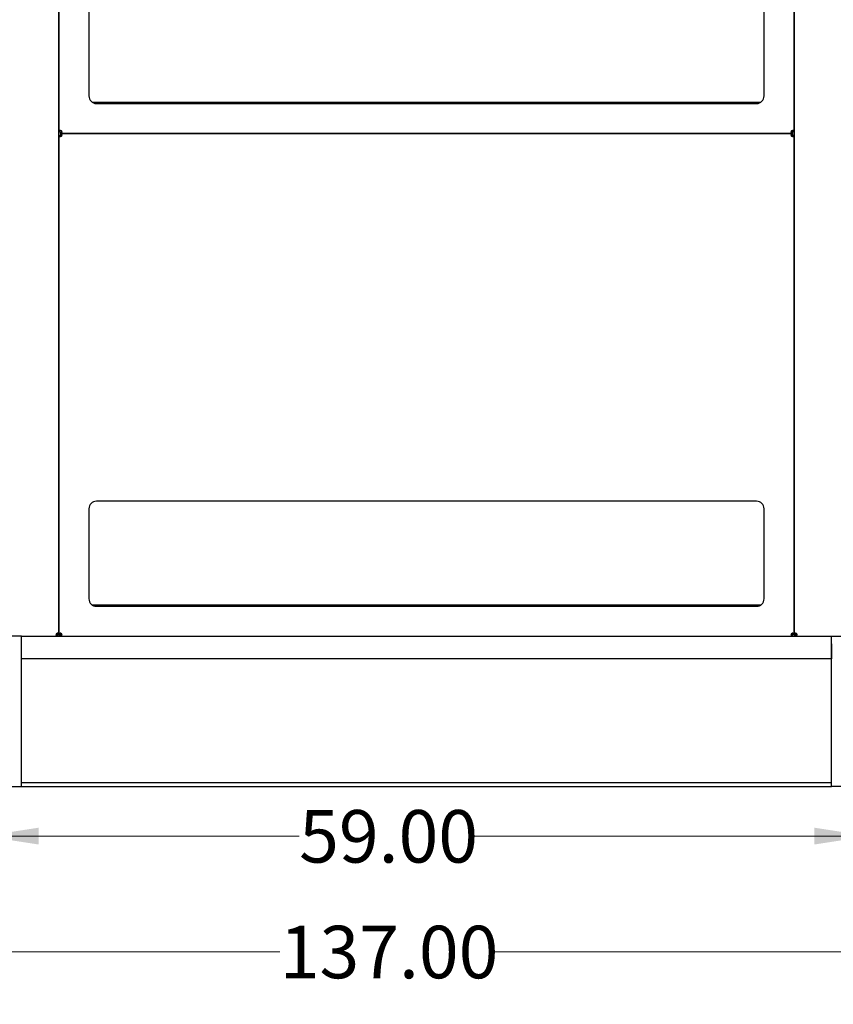
# Model space of a CAD drawing. Units: inches. Extents: x 5 to 301, y 5 to 193.
# Drawn here: x 236 to 270, y 88 to 130 of the extents above; entities that cross this region are included whole.
import ezdxf

# ---------------------------------------------------------------- set-up
doc = ezdxf.new("R2010")
doc.units = ezdxf.units.IN
doc.header["$MEASUREMENT"] = 0
doc.styles.add('SLDTEXTSTYLE0', font='TXT', dxfattribs={"width": 0.75})
doc.dimstyles.new('SLDDIMSTYLE1', dxfattribs={"dimtxt": 2.25, "dimasz": 2.34, "dimexe": 0, "dimexo": 0.0625, "dimgap": 0.5625, "dimtad": 0, "dimtih": 1, "dimtoh": 1, "dimlfac": 1.555556, "dimrnd": 1e-09, "dimzin": 12, "dimdsep": 46, "dimtxsty": 'SLDTEXTSTYLE0', "dimsah": 1, "dimcen": 0.09, "dimadec": 0, "dimazin": 3, "dimtfac": 1, "dimtofl": 0, "dimtmove": 0, "dimatfit": 3, "dimfxl": 1, "dimfrac": 2, "dimtolj": 1, "dimtzin": 12, "dimarcsym": 0})
doc.dimstyles.new('SLDDIMSTYLE4', dxfattribs={"dimtxt": 2.25, "dimasz": 2.34, "dimexe": 0, "dimexo": 0.0625, "dimgap": 0.5625, "dimtad": 0, "dimtih": 1, "dimtoh": 1, "dimlfac": 1.555556, "dimrnd": 1e-09, "dimzin": 4, "dimdsep": 46, "dimtxsty": 'SLDTEXTSTYLE0', "dimsah": 1, "dimcen": 0.09, "dimadec": 0, "dimazin": 1, "dimtfac": 1, "dimtofl": 0, "dimtmove": 0, "dimatfit": 3, "dimfxl": 1, "dimfrac": 2, "dimtolj": 1, "dimtzin": 12, "dimarcsym": 0})

# ---------------------------------------------------------------- blocks, each defined once
blk = doc.blocks.new('_D_14')
at = {"color": 7, "linetype": 'Continuous', "lineweight": 0, "ltscale": 18}
for p, q in [((233.981, 102.645), (233.981, 92.646)), ((271.909, 102.649), (271.909, 92.646)), ((233.981, 94.896), (247.487, 94.896)), ((271.909, 94.896), (254.969, 94.896))]:
    blk.add_line(p, q, dxfattribs=at)
at = {"color": 7, "linetype": 'Continuous', "lineweight": 18, "ltscale": 18}
for points in [[(233.981, 94.896), (236.321, 94.536), (236.321, 95.256)], [(271.909, 94.896), (269.569, 95.256), (269.569, 94.536)]]:
    blk.add_solid(points, dxfattribs=at)
at = {"color": 7, "linetype": 'Continuous', "lineweight": 18, "ltscale": 18, "insert": (247.487, 96.011), "char_height": 2.25, "attachment_point": 1, "style": 'SLDTEXTSTYLE0'}
blk.add_mtext('59.00', dxfattribs=at)
blk = doc.blocks.new('_D_15')
at = {"color": 7, "linetype": 'Continuous', "lineweight": 0, "ltscale": 18}
for p, q in [((208.959, 102.733), (208.959, 87.689)), ((296.931, 102.735), (296.931, 87.689)), ((208.959, 89.939), (246.656, 89.939)), ((296.931, 89.939), (255.8, 89.939))]:
    blk.add_line(p, q, dxfattribs=at)
at = {"color": 7, "linetype": 'Continuous', "lineweight": 18, "ltscale": 18}
for points in [[(208.959, 89.939), (211.299, 89.579), (211.299, 90.299)], [(296.931, 89.939), (294.591, 90.299), (294.591, 89.579)]]:
    blk.add_solid(points, dxfattribs=at)
at = {"color": 7, "linetype": 'Continuous', "lineweight": 18, "ltscale": 18, "insert": (246.656, 91.054), "char_height": 2.25, "attachment_point": 1, "style": 'SLDTEXTSTYLE0'}
blk.add_mtext('137.00', dxfattribs=at)

msp = doc.modelspace()

# ---------------------------------------------------------------- linework, layer by layer
at = {"color": 7, "linetype": 'Continuous', "lineweight": 25, "ltscale": 18}
for p, q in [((237.195, 146.709), (237.195, 125.1003)), ((237.195, 103.5585), (237.195, 146.6933)), ((268.695, 125.1003), (268.695, 146.709)), ((268.695, 146.6929), (268.695, 103.5623)), ((238.4807, 130.4607), (238.4807, 126.6035)), ((267.4093, 126.6035), (267.4093, 130.4607)), ((238.6172, 126.3406), (267.2728, 126.3406)), ((238.8022, 126.2821), (267.0879, 126.2821)), ((237.243, 125.1003), (237.195, 125.1003)), ((237.243, 125.0623), (237.195, 125.0623)), ((237.195, 124.9244), (237.243, 124.9244)), ((237.195, 124.8864), (237.195, 103.5585)), ((237.195, 124.8864), (237.243, 124.8864)), ((237.243, 125.0623), (237.243, 125.1003)), ((237.243, 124.9244), (237.243, 124.8864)), ((237.2609, 124.9964), (237.2609, 125.0444)), ((237.2609, 125.0444), (237.2989, 125.0444)), ((237.2609, 124.9964), (237.2989, 124.9964)), ((237.2609, 124.9964), (237.2609, 124.9903)), ((237.2609, 124.9903), (237.2609, 124.9423)), ((237.2989, 124.9903), (237.2609, 124.9903)), ((237.2989, 124.9423), (237.2609, 124.9423)), ((237.2609, 124.9423), (237.2609, 124.9224)), ((237.2609, 124.8613), (237.2609, 124.9224)), ((237.2989, 124.9964), (237.2989, 125.0444)), ((237.2989, 124.9964), (268.5911, 124.9964)), ((268.5911, 124.9903), (237.2989, 124.9903)), ((237.2989, 124.9903), (237.2989, 124.9423)), ((268.5911, 125.0444), (268.5911, 124.9964)), ((268.6291, 125.0444), (268.5911, 125.0444)), ((268.6291, 124.9964), (268.5911, 124.9964)), ((268.5911, 124.9903), (268.5911, 124.9423)), ((268.6291, 124.9903), (268.5911, 124.9903)), ((268.6291, 124.9423), (268.5911, 124.9423)), ((268.6291, 125.0444), (268.6291, 124.9964)), ((268.6291, 124.9903), (268.6291, 124.9964)), ((268.6291, 124.9903), (268.6291, 124.9423)), ((268.6291, 124.9224), (268.6291, 124.9423)), ((268.6291, 124.9224), (268.6291, 124.8613)), ((268.695, 125.1003), (268.647, 125.1003)), ((268.647, 125.0623), (268.647, 125.1003)), ((268.695, 125.0623), (268.647, 125.0623)), ((268.647, 124.9244), (268.695, 124.9244)), ((268.647, 124.9244), (268.647, 124.8864)), ((268.647, 124.8864), (268.695, 124.8864)), ((268.695, 103.5585), (268.695, 124.8864)), ((238.4807, 108.9189), (238.4807, 105.0617)), ((267.0879, 109.2403), (238.8022, 109.2403)), ((267.4093, 105.0617), (267.4093, 108.9189)), ((238.6172, 104.7988), (267.2728, 104.7988)), ((238.8022, 104.7403), (267.0879, 104.7403)), ((235.5879, 103.4546), (233.9164, 103.4546)), ((235.5879, 103.4546), (237.0911, 103.4546)), ((235.5879, 97.026), (235.5879, 103.4546)), ((237.0823, 103.5026), (237.0714, 103.5026)), ((237.0823, 103.5646), (237.0823, 103.5026)), ((237.0841, 103.5032), (237.0911, 103.5026)), ((237.0911, 103.5026), (237.0911, 103.4546)), ((237.0911, 103.5026), (237.1291, 103.5026)), ((237.0911, 103.4546), (237.1291, 103.4546)), ((237.1291, 103.5026), (237.1291, 103.4546)), ((237.1291, 103.4546), (237.2609, 103.4546)), ((237.195, 103.5585), (237.147, 103.5585)), ((237.147, 103.5205), (237.147, 103.5585)), ((237.195, 103.5205), (237.147, 103.5205)), ((237.195, 103.5205), (237.195, 103.5585)), ((237.195, 103.5585), (237.243, 103.5585)), ((237.195, 103.5205), (237.243, 103.5205)), ((237.243, 103.5585), (237.243, 103.5205)), ((237.2609, 103.4546), (237.2609, 103.5026)), ((237.2609, 103.5026), (237.2989, 103.5026)), ((237.2609, 103.4546), (237.2989, 103.4546)), ((237.2989, 103.4546), (237.2989, 103.5026)), ((237.2989, 103.4546), (268.5911, 103.4546)), ((268.5911, 103.4546), (268.5911, 103.5026)), ((268.5911, 103.5026), (268.6291, 103.5026)), ((268.5911, 103.4546), (268.6291, 103.4546)), ((268.6291, 103.4546), (268.6291, 103.5026)), ((268.6291, 103.4546), (270.3022, 103.4546)), ((268.695, 103.5585), (268.647, 103.5585)), ((268.647, 103.5205), (268.647, 103.5585)), ((268.695, 103.5205), (268.647, 103.5205)), ((268.695, 103.5623), (268.743, 103.5623)), ((268.695, 103.5205), (268.695, 103.5585)), ((268.695, 103.5243), (268.743, 103.5243)), ((268.743, 103.5623), (268.743, 103.5243)), ((268.7609, 103.4584), (268.7609, 103.5064)), ((268.7609, 103.5064), (268.7989, 103.5064)), ((268.7609, 103.4584), (268.7989, 103.4584)), ((268.7989, 103.5064), (268.8077, 103.5075)), ((268.7989, 103.4584), (268.7989, 103.5064)), ((268.7989, 103.4584), (271.8069, 103.4584)), ((268.8077, 103.5064), (268.8077, 103.5684)), ((268.8182, 103.5064), (268.8077, 103.5064)), ((270.2157, 103.4584), (270.2157, 103.4546)), ((270.3022, 97.026), (270.3022, 103.4546)), ((270.3022, 103.4546), (271.9736, 103.4546)), ((235.5879, 102.4903), (235.5879, 103.1332)), ((270.3022, 103.1332), (270.3022, 102.4903)), ((270.3022, 102.4903), (235.5879, 102.4903)), ((233.9164, 97.026), (235.5879, 97.026)), ((235.5879, 97.026), (235.5879, 97.1867)), ((235.5879, 97.1867), (270.3022, 97.1867)), ((235.5879, 97.026), (270.3022, 97.026)), ((270.3022, 97.026), (270.3022, 97.1867)), ((271.9736, 97.026), (270.3022, 97.026))]:
    msp.add_line(p, q, dxfattribs=at)
at = {"color": 7, "linetype": 'Continuous', "lineweight": 25, "ltscale": 324}
for centre, radius, start, end in [((238.8022, 126.6035), 0.3214, 180, 270), ((267.0879, 126.6035), 0.3214, 270, 0), ((237.263, 125.0643), 0.0614, 0, 90), ((237.263, 124.9224), 0.0614, 270, 0), ((268.6271, 125.0643), 0.0614, 90, 180), ((268.6271, 124.9224), 0.0614, 180, 270), ((238.8022, 108.9189), 0.3214, 90, 180), ((267.0879, 108.9189), 0.3214, 0, 90), ((238.8022, 105.0617), 0.3214, 180, 270), ((267.0879, 105.0617), 0.3214, 270, 0), ((237.1271, 103.5225), 0.0614, 90, 180), ((237.263, 103.5225), 0.0614, 0, 90), ((268.6271, 103.5225), 0.0614, 90, 180), ((268.763, 103.5264), 0.0614, 0, 90)]:
    msp.add_arc(centre, radius, start, end, dxfattribs=at)
at = {"color": 7, "linetype": 'Continuous', "lineweight": 25, "ltscale": 18}
for points, knots in [([(237.263, 125.1257), (237.2581, 125.1256), (237.2484, 125.1252), (237.2347, 125.1238), (237.2226, 125.1218), (237.2093, 125.118), (237.1974, 125.1117), (237.1958, 125.1041), (237.195, 125.1003)], [0, 0, 0, 0, 0.1332533, 0.2634422, 0.3909292, 0.5161001, 0.7600176, 1, 1, 1, 1]), ([(237.195, 124.8864), (237.1958, 124.8826), (237.1974, 124.875), (237.2093, 124.8686), (237.2226, 124.8649), (237.2347, 124.8628), (237.2484, 124.8614), (237.2581, 124.8611), (237.263, 124.861)], [0, 0, 0, 0, 0.2399824, 0.4838999, 0.6090708, 0.7365578, 0.8667467, 1, 1, 1, 1]), ([(237.263, 125.1257), (237.2615, 125.1256), (237.2586, 125.1252), (237.2546, 125.1238), (237.251, 125.1217), (237.2469, 125.1177), (237.2436, 125.1107), (237.2432, 125.104), (237.243, 125.1003)], [0, 0, 0, 0, 0.1038657, 0.209053, 0.3183862, 0.434387, 0.6935029, 1, 1, 1, 1]), ([(237.243, 124.8864), (237.2432, 124.8827), (237.2436, 124.876), (237.2469, 124.869), (237.251, 124.865), (237.2546, 124.8629), (237.2586, 124.8615), (237.2615, 124.8611), (237.263, 124.861)], [0, 0, 0, 0, 0.30649705, 0.56561303, 0.6816138, 0.79094698, 0.89613434, 1, 1, 1, 1]), ([(237.2989, 124.9964), (237.3024, 124.9969), (237.3093, 124.9978), (237.3154, 125.0056), (237.3188, 125.0159), (237.321, 125.0278), (237.3229, 125.0443), (237.3239, 125.0574), (237.3244, 125.0643)], [0, 0, 0, 0, 0.1938944, 0.3925783, 0.507917, 0.647438, 0.8114201, 1, 1, 1, 1]), ([(237.2989, 125.0444), (237.3022, 125.0445), (237.3083, 125.0447), (237.315, 125.0468), (237.3187, 125.05), (237.3209, 125.0535), (237.3229, 125.0584), (237.3239, 125.0623), (237.3244, 125.0643)], [0, 0, 0, 0, 0.2669343, 0.4899704, 0.5970085, 0.716396, 0.8502363, 1, 1, 1, 1]), ([(237.3244, 124.9224), (237.3239, 124.9293), (237.3229, 124.9423), (237.321, 124.9588), (237.3188, 124.9708), (237.3154, 124.9811), (237.3093, 124.9888), (237.3024, 124.9898), (237.2989, 124.9903)], [0, 0, 0, 0, 0.1885774, 0.3525584, 0.4920797, 0.6074202, 0.8061056, 1, 1, 1, 1]), ([(237.3244, 124.9224), (237.3239, 124.9244), (237.3229, 124.9283), (237.3209, 124.9331), (237.3187, 124.9367), (237.315, 124.9399), (237.3083, 124.942), (237.3022, 124.9422), (237.2989, 124.9423)], [0, 0, 0, 0, 0.14976131, 0.28360046, 0.40298822, 0.51002813, 0.73306581, 1, 1, 1, 1]), ([(268.5657, 125.0643), (268.5658, 125.0629), (268.5662, 125.06), (268.5676, 125.0559), (268.5697, 125.0524), (268.5737, 125.0483), (268.5807, 125.0449), (268.5874, 125.0446), (268.5911, 125.0444)], [0, 0, 0, 0, 0.10386566, 0.20905302, 0.3183862, 0.43438697, 0.69350295, 1, 1, 1, 1]), ([(268.5657, 125.0643), (268.5658, 125.0594), (268.5662, 125.0497), (268.5676, 125.036), (268.5696, 125.0239), (268.5734, 125.0106), (268.5797, 124.9988), (268.5873, 124.9972), (268.5911, 124.9964)], [0, 0, 0, 0, 0.1332533, 0.2634422, 0.3909292, 0.5161001, 0.7600176, 1, 1, 1, 1]), ([(268.5911, 124.9903), (268.5877, 124.9898), (268.5807, 124.9888), (268.5746, 124.9811), (268.5713, 124.9708), (268.569, 124.9588), (268.5671, 124.9423), (268.5662, 124.9293), (268.5657, 124.9224)], [0, 0, 0, 0, 0.1938944, 0.3925798, 0.5079203, 0.6474416, 0.8114226, 1, 1, 1, 1]), ([(268.5911, 124.9423), (268.5878, 124.9422), (268.5817, 124.942), (268.575, 124.9399), (268.5714, 124.9367), (268.5691, 124.9331), (268.5671, 124.9283), (268.5662, 124.9244), (268.5657, 124.9224)], [0, 0, 0, 0, 0.2669342, 0.4899719, 0.5970118, 0.7163995, 0.8502387, 1, 1, 1, 1]), ([(268.695, 125.1003), (268.6945, 125.1037), (268.6935, 125.1107), (268.6858, 125.1168), (268.6755, 125.1201), (268.6635, 125.1224), (268.647, 125.1243), (268.634, 125.1252), (268.6271, 125.1257)], [0, 0, 0, 0, 0.1938944, 0.3925798, 0.5079203, 0.6474416, 0.8114226, 1, 1, 1, 1]), ([(268.647, 125.1003), (268.6469, 125.1036), (268.6467, 125.1097), (268.6446, 125.1164), (268.6414, 125.12), (268.6379, 125.1223), (268.633, 125.1243), (268.6291, 125.1252), (268.6271, 125.1257)], [0, 0, 0, 0, 0.26693419, 0.48997187, 0.59701178, 0.71639954, 0.85023869, 1, 1, 1, 1]), ([(268.6271, 124.861), (268.632, 124.8611), (268.6417, 124.8614), (268.6554, 124.8628), (268.6675, 124.8649), (268.6808, 124.8686), (268.6926, 124.875), (268.6942, 124.8826), (268.695, 124.8864)], [0, 0, 0, 0, 0.1332532, 0.2634421, 0.390929, 0.5160999, 0.7600175, 1, 1, 1, 1]), ([(268.6271, 124.861), (268.6285, 124.8611), (268.6314, 124.8615), (268.6355, 124.8629), (268.639, 124.865), (268.6431, 124.869), (268.6465, 124.876), (268.6468, 124.8827), (268.647, 124.8864)], [0, 0, 0, 0, 0.1038656, 0.2090529, 0.318386, 0.4343868, 0.6935028, 1, 1, 1, 1]), ([(237.0657, 103.5225), (237.0662, 103.5156), (237.0671, 103.5026), (237.069, 103.4861), (237.0713, 103.4741), (237.0746, 103.4638), (237.0807, 103.4561), (237.0877, 103.4551), (237.0911, 103.4546)], [0, 0, 0, 0, 0.1885799, 0.352562, 0.492083, 0.6074217, 0.8061062, 1, 1, 1, 1]), ([(237.195, 103.5585), (237.1942, 103.5623), (237.1926, 103.5699), (237.1808, 103.5762), (237.1675, 103.58), (237.1554, 103.5821), (237.1417, 103.5835), (237.132, 103.5838), (237.1271, 103.5839)], [0, 0, 0, 0, 0.2399815, 0.4838987, 0.6090697, 0.7365568, 0.8667461, 1, 1, 1, 1]), ([(237.147, 103.5585), (237.1468, 103.5622), (237.1465, 103.5689), (237.1431, 103.5759), (237.139, 103.5799), (237.1355, 103.582), (237.1314, 103.5834), (237.1285, 103.5838), (237.1271, 103.5839)], [0, 0, 0, 0, 0.3064965, 0.5656122, 0.681613, 0.7909463, 0.8961339, 1, 1, 1, 1]), ([(237.136, 103.4546), (237.1374, 103.4657), (237.14, 103.4879), (237.145, 103.5096), (237.1474, 103.5205)], [0, 0, 0, 0, 0.5003402, 1, 1, 1, 1]), ([(237.263, 103.5839), (237.256, 103.5834), (237.243, 103.5825), (237.2265, 103.5806), (237.2146, 103.5783), (237.2042, 103.575), (237.1965, 103.5689), (237.1955, 103.5619), (237.195, 103.5585)], [0, 0, 0, 0, 0.1885799, 0.352562, 0.492083, 0.6074217, 0.8061056, 1, 1, 1, 1]), ([(237.263, 103.5839), (237.2609, 103.5834), (237.257, 103.5825), (237.2522, 103.5805), (237.2487, 103.5782), (237.2454, 103.5746), (237.2434, 103.5679), (237.2432, 103.5618), (237.243, 103.5585)], [0, 0, 0, 0, 0.1497637, 0.283604, 0.4029915, 0.5100296, 0.7330657, 1, 1, 1, 1]), ([(237.2989, 103.4546), (237.3027, 103.4554), (237.3103, 103.457), (237.3167, 103.4688), (237.3204, 103.4821), (237.3225, 103.4943), (237.3239, 103.5079), (237.3242, 103.5176), (237.3244, 103.5225)], [0, 0, 0, 0, 0.2399824, 0.4838999, 0.6090708, 0.7365578, 0.8667467, 1, 1, 1, 1]), ([(237.2989, 103.5026), (237.3026, 103.5028), (237.3094, 103.5031), (237.3164, 103.5065), (237.3203, 103.5106), (237.3224, 103.5141), (237.3239, 103.5182), (237.3242, 103.5211), (237.3244, 103.5225)], [0, 0, 0, 0, 0.3064971, 0.565613, 0.6816138, 0.790947, 0.8961343, 1, 1, 1, 1]), ([(268.5657, 103.5225), (268.5662, 103.5156), (268.5671, 103.5026), (268.569, 103.4861), (268.5713, 103.4741), (268.5746, 103.4638), (268.5807, 103.4561), (268.5877, 103.4551), (268.5911, 103.4546)], [0, 0, 0, 0, 0.18857992, 0.35256201, 0.49208298, 0.60742175, 0.80610559, 1, 1, 1, 1]), ([(268.5657, 103.5225), (268.5662, 103.5205), (268.5671, 103.5166), (268.5691, 103.5117), (268.5714, 103.5082), (268.575, 103.505), (268.5817, 103.5029), (268.5878, 103.5027), (268.5911, 103.5026)], [0, 0, 0, 0, 0.1497637, 0.283604, 0.4029915, 0.5100296, 0.7330657, 1, 1, 1, 1]), ([(268.647, 103.5585), (268.6468, 103.5622), (268.6465, 103.5689), (268.6431, 103.5759), (268.639, 103.5799), (268.6355, 103.582), (268.6314, 103.5834), (268.6285, 103.5838), (268.6271, 103.5839)], [0, 0, 0, 0, 0.3064972, 0.5656132, 0.681614, 0.7909471, 0.8961344, 1, 1, 1, 1]), ([(268.695, 103.5585), (268.6942, 103.5623), (268.6926, 103.5699), (268.6808, 103.5762), (268.6675, 103.58), (268.6554, 103.5821), (268.6417, 103.5835), (268.632, 103.5838), (268.6271, 103.5839)], [0, 0, 0, 0, 0.2399825, 0.4839001, 0.609071, 0.7365579, 0.8667468, 1, 1, 1, 1]), ([(268.763, 103.5878), (268.756, 103.5873), (268.743, 103.5863), (268.7265, 103.5844), (268.7146, 103.5822), (268.7042, 103.5788), (268.6965, 103.5727), (268.6955, 103.5658), (268.695, 103.5623)], [0, 0, 0, 0, 0.1885799, 0.352562, 0.492083, 0.6074217, 0.8061062, 1, 1, 1, 1]), ([(268.763, 103.5878), (268.7609, 103.5873), (268.757, 103.5863), (268.7522, 103.5843), (268.7487, 103.5821), (268.7454, 103.5784), (268.7434, 103.5717), (268.7432, 103.5656), (268.743, 103.5623)], [0, 0, 0, 0, 0.1497637, 0.283604, 0.4029915, 0.5100296, 0.7330663, 1, 1, 1, 1]), ([(268.7989, 103.4584), (268.8027, 103.4592), (268.8103, 103.4608), (268.8167, 103.4727), (268.8204, 103.486), (268.8225, 103.4981), (268.8239, 103.5118), (268.8242, 103.5215), (268.8244, 103.5264)], [0, 0, 0, 0, 0.2399815, 0.4838987, 0.6090697, 0.7365568, 0.8667461, 1, 1, 1, 1])]:
    msp.add_open_spline(points, degree=3, knots=knots, dxfattribs=at)

# ---------------------------------------------------------------- dimensions: what is measured, and where the dimension line sits
at = {"color": 7, "linetype": 'Continuous', "lineweight": 18, "ltscale": 18}
dim = msp.add_linear_dim(base=(296.9308, 89.9394), p1=(208.9592, 103.633), p2=(296.9308, 103.6354), text='137.00', dimstyle='SLDDIMSTYLE1', dxfattribs=at)
dim.commit()
dim.dimension.update_dxf_attribs({"geometry": '_D_15', "text_midpoint": (251.2281, 89.9394), "dimtype": 160})
dim = msp.add_linear_dim(base=(271.9093, 94.8964), p1=(233.9807, 103.5447), p2=(271.9093, 103.5485), dimstyle='SLDDIMSTYLE4', dxfattribs=at)
dim.commit()
dim.dimension.update_dxf_attribs({"geometry": '_D_14', "text_midpoint": (251.2281, 94.8964), "dimtype": 160})

doc.saveas('drawing.dxf')
